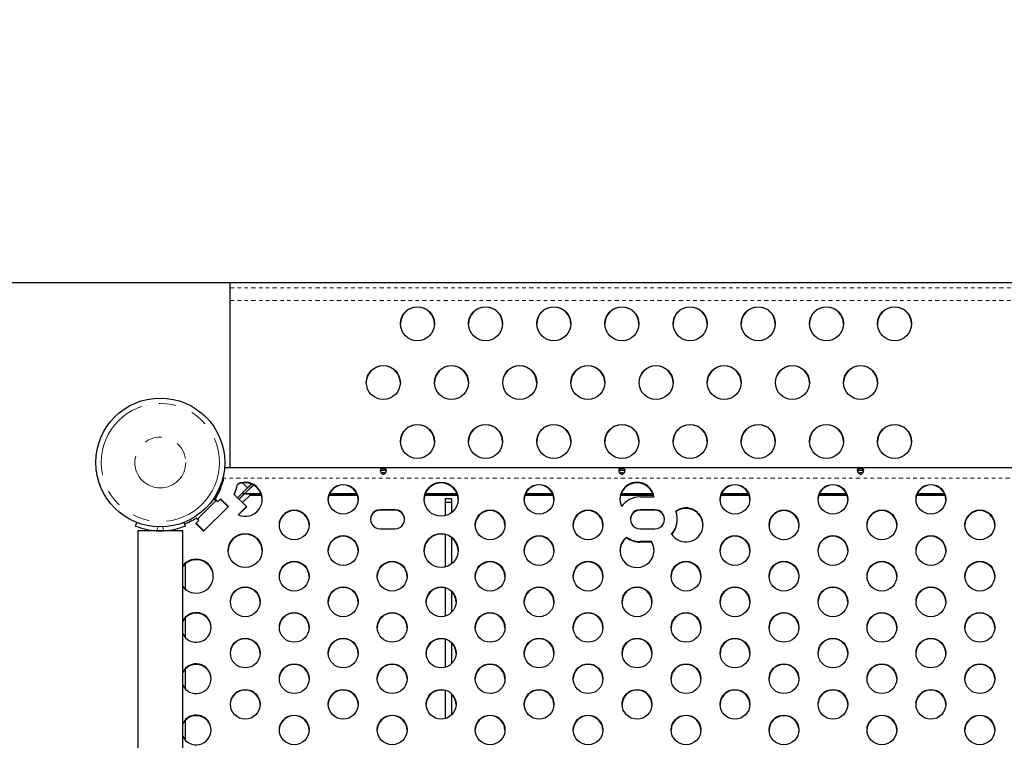
# Model space of a CAD drawing. Units: millimetres. Extents: x 1 to 988, y 0 to 767.
# Drawn here: x 330 to 359, y 350 to 371 of the extents above; entities that cross this region are included whole.
import ezdxf

# ---------------------------------------------------------------- set-up
doc = ezdxf.new("R2010")
doc.units = ezdxf.units.MM
doc.header["$PDSIZE"] = -1
doc.linetypes.add('PHANTOM', pattern=[0.0127, 0.00635, -0.00127, 0.00127, -0.00127, 0.00127, -0.00127])
doc.layers.add('DIM_IMP_BORDURE', color=7, linetype='Continuous')
doc.layers.add('VUE NUAGE', color=7, linetype='Continuous')
doc.styles.add('DIM', font='romans.shx')
doc.dimstyles.new('Implantation (Pied-mètre)', dxfattribs={"dimscale": 96, "dimtxt": 0.09375, "dimasz": 0.125, "dimexe": 0.125, "dimexo": 0.125, "dimgap": 0.03, "dimtad": 1, "dimdec": 3, "dimzin": 0, "dimdsep": 46, "dimlunit": 4, "dimtxsty": 'DIM', "dimblk1": 'OBLIQUE', "dimblk2": 'OBLIQUE', "dimsah": 1, "dimcen": 0.089844, "dimdle": 0.125, "dimclrt": 7, "dimadec": 0, "dimazin": 0, "dimtfac": 1, "dimtdec": 0, "dimtofl": 0, "dimtmove": 0, "dimatfit": 3, "dimldrblk": 'OBLIQUE', "dimfxl": 1, "dimfrac": 2, "dimtolj": 1, "dimtzin": 0, "dimarcsym": 0})

# ---------------------------------------------------------------- blocks, each defined once
blk = doc.blocks.new('_OBLIQUE')
at = {"color": 0, "linetype": 'ByBlock'}
blk.add_line((-0.5, -0.5), (0.5, 0.5), dxfattribs=at)
blk = doc.blocks.new('*D106')
at = {"layer": 'Defpoints', "color": 0}
for p in [(185.702, 425.127), (185.702, 363.227), (677.302, 363.227)]:
    blk.add_point(p, dxfattribs=at)
at = {"layer": 'DIM_IMP_BORDURE', "color": 0, "lineweight": -2}
for p, q in [((185.702, 379.477), (185.702, 441.377)), ((677.302, 379.477), (677.302, 441.377)), ((693.552, 425.127), (169.452, 425.127))]:
    blk.add_line(p, q, dxfattribs=at)
at = {"layer": 'DIM_IMP_BORDURE', "color": 0, "lineweight": -2, "xscale": 16.25, "yscale": 16.25, "zscale": 16.25, "rotation": 180}
blk.add_blockref('_OBLIQUE', (185.702, 425.127), dxfattribs=at)
at = {"layer": 'DIM_IMP_BORDURE', "color": 0, "lineweight": -2, "xscale": 16.25, "yscale": 16.25, "zscale": 16.25}
blk.add_blockref('_OBLIQUE', (677.302, 425.127), dxfattribs=at)
at = {"layer": 'DIM_IMP_BORDURE', "color": 7, "insert": (431.502, 438.295), "char_height": 12.1875, "attachment_point": 5, "style": 'DIM'}
blk.add_mtext("\\A1;41' [12.487m]", dxfattribs=at)
blk = doc.blocks.new('*D109')
at = {"layer": 'Defpoints', "color": 0}
for p in [(677.302, 397.227), (191.723, 363.227), (677.302, 363.227)]:
    blk.add_point(p, dxfattribs=at)
at = {"layer": 'DIM_IMP_BORDURE', "color": 0, "lineweight": -2}
for p, q in [((191.723, 379.477), (191.723, 413.477)), ((677.302, 379.477), (677.302, 413.477)), ((175.473, 397.227), (693.552, 397.227))]:
    blk.add_line(p, q, dxfattribs=at)
at = {"layer": 'DIM_IMP_BORDURE', "color": 0, "lineweight": -2, "xscale": 16.25, "yscale": 16.25, "zscale": 16.25, "rotation": 180}
blk.add_blockref('_OBLIQUE', (191.723, 397.227), dxfattribs=at)
at = {"layer": 'DIM_IMP_BORDURE', "color": 0, "lineweight": -2, "xscale": 16.25, "yscale": 16.25, "zscale": 16.25}
blk.add_blockref('_OBLIQUE', (677.302, 397.227), dxfattribs=at)
at = {"layer": 'DIM_IMP_BORDURE', "color": 7, "insert": (437.7, 410.395), "char_height": 12.1875, "attachment_point": 5, "style": 'DIM'}
blk.add_mtext('\\A1;40\'-6" [12.334m]', dxfattribs=at)

msp = doc.modelspace()

# ---------------------------------------------------------------- linework, layer by layer
at = {"color": 7, "linetype": 'Continuous', "lineweight": 25, "ltscale": 20}
for p, q in [((335.93155, 363.22703), (335.93155, 363.07521)), ((335.93155, 363.22703), (379.93155, 363.22703)), ((335.93155, 363.07521), (335.93155, 362.6974)), ((335.93155, 362.6974), (335.93155, 357.78911)), ((380.08975, 357.78911), (335.77336, 357.78911)), ((340.52164, 357.72661), (340.34149, 357.72661)), ((347.52164, 357.72661), (347.34149, 357.72661)), ((354.52164, 357.72661), (354.34149, 357.72661)), ((335.73, 357.48823), (335.73, 357.51495)), ((335.73, 357.48823), (335.73, 357.4114)), ((336.15643, 357.30215), (336.15643, 357.30864)), ((336.4512, 357.20465), (336.30585, 357.34949)), ((336.57293, 357.31166), (336.4512, 357.20465)), ((336.4512, 357.20465), (336.15874, 356.91321)), ((336.19581, 356.87627), (336.35149, 357.03249)), ((336.49539, 357.16061), (336.20294, 356.86917)), ((336.39211, 357.03799), (336.43155, 357.03644)), ((336.39211, 357.02761), (336.43155, 357.02606)), ((336.43155, 357.03644), (336.84512, 357.03644)), ((336.43155, 357.02606), (336.84914, 357.02606)), ((336.63321, 357.28176), (336.49539, 357.16061)), ((338.85324, 357.02606), (339.65518, 357.02606)), ((338.85795, 357.03644), (339.65047, 357.03644)), ((341.65927, 357.02606), (342.59602, 357.02606)), ((341.6633, 357.03644), (342.59199, 357.03644)), ((344.60011, 357.02606), (345.40205, 357.02606)), ((344.60482, 357.03644), (345.39734, 357.03644)), ((347.40615, 357.02606), (348.34289, 357.02606)), ((347.41017, 357.03644), (348.33887, 357.03644)), ((350.34699, 357.02606), (351.14893, 357.02606)), ((350.3517, 357.03644), (351.14422, 357.03644)), ((353.22042, 357.02606), (354.02237, 357.02606)), ((353.22513, 357.03644), (354.01766, 357.03644)), ((356.09386, 357.02606), (356.8958, 357.02606)), ((356.09857, 357.03644), (356.89109, 357.03644)), ((335.53336, 356.82987), (334.98283, 356.28125)), ((335.48904, 356.83888), (335.48904, 356.85575)), ((335.49624, 356.86687), (335.57034, 356.79302)), ((335.50281, 356.86032), (335.49624, 356.85)), ((335.49624, 356.85), (335.5249, 356.82144)), ((335.57034, 356.79302), (335.65968, 356.88205)), ((335.87653, 356.64364), (335.64849, 356.8709)), ((335.65109, 356.8683), (335.65968, 356.87686)), ((335.65435, 356.86506), (335.65968, 356.87037)), ((335.65695, 356.86246), (335.65968, 356.86518)), ((335.65968, 356.88205), (335.88772, 356.6548)), ((335.65968, 356.87686), (335.88512, 356.6522)), ((335.65968, 356.87037), (335.65968, 356.87686)), ((335.65968, 356.87037), (335.88186, 356.64896)), ((335.65968, 356.86518), (335.66415, 356.86073)), ((335.66675, 356.86333), (335.66142, 356.85801)), ((336.06006, 357.01155), (336.41805, 356.6548)), ((336.30267, 356.76978), (336.51537, 356.98175)), ((336.32524, 356.99104), (336.31019, 356.99104)), ((336.86542, 356.97417), (336.50777, 356.97417)), ((336.86081, 356.99104), (336.51537, 356.99104)), ((339.67408, 356.97417), (338.83434, 356.97417)), ((339.66875, 356.99104), (338.83967, 356.99104)), ((342.61229, 356.97417), (341.643, 356.97417)), ((342.60768, 356.99104), (341.64761, 356.99104)), ((342.43155, 356.88363), (342.24405, 356.88363)), ((342.24405, 356.88363), (342.24405, 356.76945)), ((342.43155, 356.76945), (342.24405, 356.76945)), ((342.24405, 356.76945), (342.24405, 356.38394)), ((342.43155, 356.88363), (342.43155, 356.76945)), ((342.43155, 356.76945), (342.43155, 356.47285)), ((345.42095, 356.97417), (344.58121, 356.97417)), ((345.41562, 356.99104), (344.58654, 356.99104)), ((348.35917, 356.97417), (347.38987, 356.97417)), ((348.35456, 356.99104), (347.39448, 356.99104)), ((347.9628, 356.93683), (348.3698, 356.93683)), ((351.16783, 356.97417), (350.32809, 356.97417)), ((351.1625, 356.99104), (350.33342, 356.99104)), ((354.04126, 356.97417), (353.20153, 356.97417)), ((354.03593, 356.99104), (353.20686, 356.99104)), ((356.9147, 356.97417), (356.07496, 356.97417)), ((356.90937, 356.99104), (356.08029, 356.99104)), ((335.88772, 356.6548), (335.15852, 355.92811)), ((336.41805, 356.6548), (336.17626, 356.41384)), ((336.41805, 356.64961), (336.17986, 356.41224)), ((336.41805, 356.64312), (336.18441, 356.41028)), ((336.41805, 356.63793), (336.18807, 356.40874)), ((336.41545, 356.6522), (336.41805, 356.64961)), ((336.41545, 356.64052), (336.41805, 356.63793)), ((336.41805, 356.64312), (336.41805, 356.64961)), ((340.7753, 356.56313), (340.3378, 356.56313)), ((340.7753, 356.55794), (340.3378, 356.55794)), ((340.7753, 356.55145), (340.3378, 356.55145)), ((340.7753, 356.54626), (340.3378, 356.54626)), ((348.4003, 356.56313), (347.9628, 356.56313)), ((348.4003, 356.55794), (347.9628, 356.55794)), ((348.4003, 356.55145), (347.9628, 356.55145)), ((348.4003, 356.54626), (347.9628, 356.54626)), ((333.16336, 356.08417), (333.20425, 356.18525)), ((334.57559, 356.18525), (334.61648, 356.08417)), ((334.93047, 356.15537), (335.01981, 356.2444)), ((335.15852, 355.92811), (334.93047, 356.15537)), ((334.93308, 356.15277), (334.94398, 356.16364)), ((334.93633, 356.14953), (334.94724, 356.1604)), ((334.93894, 356.14693), (334.94984, 356.1578)), ((335.16942, 355.93898), (334.94138, 356.16623)), ((335.01981, 356.2444), (334.94571, 356.31824)), ((334.9512, 356.15645), (334.94859, 356.15386)), ((335.16682, 355.93638), (334.94859, 356.15386)), ((334.94859, 356.15386), (334.94859, 356.14765)), ((334.95687, 356.30854), (334.95687, 356.32541)), ((349.05655, 356.27117), (349.05655, 356.27766)), ((352.61905, 356.15689), (352.61905, 356.06454)), ((333.23242, 355.94278), (333.23242, 287.85088)), ((333.88992, 355.94278), (333.23242, 355.94278)), ((334.54742, 355.94278), (333.88992, 355.94278)), ((333.99407, 355.94278), (333.99407, 355.94558)), ((334.54742, 287.85088), (334.54742, 355.94278)), ((334.94859, 356.14765), (334.94341, 356.14248)), ((335.16371, 355.93328), (334.94859, 356.14765)), ((340.3378, 356.00257), (340.7753, 356.00257)), ((347.9628, 356.00257), (348.4003, 356.00257)), ((342.24405, 355.83749), (342.24405, 354.88)), ((342.43155, 355.74858), (342.43155, 354.96892)), ((347.56945, 355.74769), (347.56945, 355.75418)), ((348.29839, 355.62887), (347.9628, 355.62887)), ((348.29839, 355.62368), (347.9628, 355.62368)), ((348.29839, 355.61719), (347.9628, 355.61719)), ((348.29839, 355.612), (347.9628, 355.612)), ((348.29839, 355.61719), (348.29839, 355.62368)), ((334.61925, 354.97457), (334.61925, 354.23379)), ((352.61905, 354.65296), (352.61905, 354.5606)), ((342.24405, 354.26925), (342.24405, 353.44038)), ((342.43155, 354.1626), (342.43155, 353.54702)), ((334.61925, 353.38391), (334.61925, 352.81659)), ((352.61905, 353.14902), (352.61905, 353.05667)), ((342.24405, 352.76531), (342.24405, 351.93644)), ((342.43155, 352.65867), (342.43155, 352.04308)), ((334.61925, 351.87997), (334.61925, 351.31265)), ((352.61905, 351.64509), (352.61905, 351.55273)), ((342.24405, 351.26137), (342.24405, 350.43251)), ((342.43155, 351.15473), (342.43155, 350.53915)), ((334.61925, 350.37604), (334.61925, 349.80872)), ((352.61905, 350.14115), (352.61905, 350.04879))]:
    msp.add_line(p, q, dxfattribs=at)
at = {"color": 8, "linetype": 'PHANTOM', "lineweight": 18, "ltscale": 20}
for p, q in [((335.93155, 363.07521), (379.93155, 363.07521)), ((335.93155, 362.6974), (379.93155, 362.6974)), ((380.13311, 357.48823), (335.73, 357.48823)), ((336.43155, 357.03644), (336.43155, 357.02606)), ((340.3378, 356.55145), (340.3378, 356.55794)), ((340.7753, 356.55145), (340.7753, 356.55794)), ((347.9628, 356.55145), (347.9628, 356.55794)), ((348.4003, 356.55145), (348.4003, 356.55794)), ((333.82679, 356.05754), (333.78159, 355.94581)), ((333.99825, 355.94581), (333.95305, 356.05754)), ((334.32219, 355.94278), (334.32219, 355.99193)), ((347.9628, 355.61719), (347.9628, 355.62368))]:
    msp.add_line(p, q, dxfattribs=at)
at = {"color": 7, "linetype": 'Continuous', "lineweight": 25, "ltscale": 20, "flags": 128}
for points in [[(340.5253, 357.71147), (340.51757, 357.74343), (340.49456, 357.76373), (340.4806, 357.76934), (340.46544, 357.77293), (340.44908, 357.77491), (340.43153, 357.77555), (340.41404, 357.77492), (340.39771, 357.77293), (340.38253, 357.76933), (340.3685, 357.76371), (340.34554, 357.74346), (340.33783, 357.7114), (340.34547, 357.67246), (340.36858, 357.63584), (340.38255, 357.62262), (340.39772, 357.61296), (340.41408, 357.60708), (340.43163, 357.6051), (340.4491, 357.60708), (340.46542, 357.61298), (340.48061, 357.62268), (340.49465, 357.63596), (340.51769, 357.67249), (340.5253, 357.71147)], [(340.51966, 357.68261), (340.51757, 357.68963), (340.50797, 357.69886), (340.49456, 357.70607), (340.46544, 357.71351), (340.44908, 357.71512), (340.43153, 357.71563), (340.41404, 357.71512), (340.39771, 357.71351), (340.3685, 357.70605), (340.35511, 357.69887), (340.34554, 357.68965), (340.34347, 357.68267)], [(347.5253, 357.71147), (347.51757, 357.74343), (347.49456, 357.76373), (347.4806, 357.76934), (347.46544, 357.77293), (347.44908, 357.77491), (347.43153, 357.77555), (347.41404, 357.77492), (347.39771, 357.77293), (347.38253, 357.76933), (347.3685, 357.76371), (347.34554, 357.74346), (347.33783, 357.7114), (347.34547, 357.67246), (347.36858, 357.63584), (347.38255, 357.62262), (347.39772, 357.61296), (347.41408, 357.60708), (347.43163, 357.6051), (347.4491, 357.60708), (347.46542, 357.61298), (347.48061, 357.62268), (347.49465, 357.63596), (347.51769, 357.67249), (347.5253, 357.71147)], [(347.51966, 357.68261), (347.51757, 357.68963), (347.50797, 357.69886), (347.49456, 357.70607), (347.46544, 357.71351), (347.44908, 357.71512), (347.43153, 357.71563), (347.41404, 357.71512), (347.39771, 357.71351), (347.3685, 357.70605), (347.35511, 357.69887), (347.34554, 357.68965), (347.34347, 357.68267)], [(354.5253, 357.71147), (354.51757, 357.74343), (354.49456, 357.76373), (354.4806, 357.76934), (354.46544, 357.77293), (354.44908, 357.77491), (354.43153, 357.77555), (354.41404, 357.77492), (354.39771, 357.77293), (354.38253, 357.76933), (354.3685, 357.76371), (354.34554, 357.74346), (354.33783, 357.7114), (354.34547, 357.67246), (354.36858, 357.63584), (354.38255, 357.62262), (354.39772, 357.61296), (354.41408, 357.60708), (354.43163, 357.6051), (354.4491, 357.60708), (354.46542, 357.61298), (354.48061, 357.62268), (354.49465, 357.63596), (354.51769, 357.67249), (354.5253, 357.71147)], [(354.51966, 357.68261), (354.51757, 357.68963), (354.50797, 357.69886), (354.49456, 357.70607), (354.46544, 357.71351), (354.44908, 357.71512), (354.43153, 357.71563), (354.41404, 357.71512), (354.39771, 357.71351), (354.3685, 357.70605), (354.35511, 357.69887), (354.34554, 357.68965), (354.34347, 357.68267)], [(336.31576, 357.04998), (336.34473, 357.04401), (336.3741, 357.03974)], [(336.31576, 357.0396), (336.34473, 357.03363), (336.36484, 357.03051)]]:
    msp.add_lwpolyline(points, dxfattribs=at)
at = {"color": 7, "linetype": 'Continuous', "lineweight": 25, "ltscale": 400}
for centre, radius in [((341.43274, 362.01936), 0.49881), ((343.43274, 362.01936), 0.49881), ((345.43274, 362.01936), 0.49881), ((347.43274, 362.01936), 0.49881), ((349.43274, 362.01936), 0.49881), ((351.43274, 362.01936), 0.49881), ((353.43274, 362.01936), 0.49881), ((355.43274, 362.01936), 0.49881), ((340.43274, 360.29329), 0.49881), ((342.43274, 360.29329), 0.49881), ((344.43274, 360.29329), 0.49881), ((346.43274, 360.29329), 0.49881), ((348.43274, 360.29329), 0.49881), ((350.43274, 360.29329), 0.49881), ((352.43274, 360.29329), 0.49881), ((354.43274, 360.29329), 0.49881), ((333.88992, 357.94649), 1.89), ((341.43274, 358.56722), 0.49881), ((343.43274, 358.56722), 0.49881), ((345.43274, 358.56722), 0.49881), ((347.43274, 358.56722), 0.49881), ((349.43274, 358.56722), 0.49881), ((351.43274, 358.56722), 0.49881), ((353.43274, 358.56722), 0.49881), ((355.43274, 358.56722), 0.49881), ((342.12883, 356.86871), 0.49881), ((339.25525, 356.8687), 0.43646), ((345.00212, 356.8687), 0.43646), ((350.749, 356.8687), 0.43646), ((353.62244, 356.8687), 0.43646), ((356.49587, 356.8687), 0.43646), ((337.81853, 356.11673), 0.43646), ((343.5654, 356.11673), 0.43646), ((346.43884, 356.11673), 0.43646), ((352.18572, 356.11673), 0.43646), ((355.05915, 356.11673), 0.43646), ((357.93259, 356.11673), 0.43646), ((336.38196, 355.36478), 0.49881), ((342.12883, 355.36478), 0.49881), ((339.25525, 355.36476), 0.43646), ((345.00212, 355.36476), 0.43646), ((350.749, 355.36476), 0.43646), ((353.62244, 355.36476), 0.43646), ((356.49587, 355.36476), 0.43646), ((337.81853, 354.61279), 0.43646), ((340.69197, 354.61279), 0.43646), ((343.5654, 354.61279), 0.43646), ((346.43884, 354.61279), 0.43646), ((349.31228, 354.61279), 0.43646), ((352.18572, 354.61279), 0.43646), ((355.05915, 354.61279), 0.43646), ((357.93259, 354.61279), 0.43646), ((336.38181, 353.86083), 0.43646), ((339.25525, 353.86083), 0.43646), ((342.12869, 353.86083), 0.43646), ((345.00212, 353.86083), 0.43646), ((347.87556, 353.86083), 0.43646), ((350.749, 353.86083), 0.43646), ((353.62244, 353.86083), 0.43646), ((356.49587, 353.86083), 0.43646), ((337.81853, 353.10886), 0.43646), ((340.69197, 353.10886), 0.43646), ((343.5654, 353.10886), 0.43646), ((346.43884, 353.10886), 0.43646), ((349.31228, 353.10886), 0.43646), ((352.18572, 353.10886), 0.43646), ((355.05915, 353.10886), 0.43646), ((357.93259, 353.10886), 0.43646), ((336.38181, 352.35689), 0.43646), ((339.25525, 352.35689), 0.43646), ((342.12869, 352.35689), 0.43646), ((345.00212, 352.35689), 0.43646), ((347.87556, 352.35689), 0.43646), ((350.749, 352.35689), 0.43646), ((353.62244, 352.35689), 0.43646), ((356.49587, 352.35689), 0.43646), ((337.81853, 351.60492), 0.43646), ((340.69197, 351.60492), 0.43646), ((343.5654, 351.60492), 0.43646), ((346.43884, 351.60492), 0.43646), ((349.31228, 351.60492), 0.43646), ((352.18572, 351.60492), 0.43646), ((355.05915, 351.60492), 0.43646), ((357.93259, 351.60492), 0.43646), ((336.38181, 350.85296), 0.43646), ((339.25525, 350.85296), 0.43646), ((342.12869, 350.85296), 0.43646), ((345.00212, 350.85296), 0.43646), ((347.87556, 350.85296), 0.43646), ((350.749, 350.85296), 0.43646), ((353.62244, 350.85296), 0.43646), ((356.49587, 350.85296), 0.43646), ((337.81853, 350.10099), 0.43646), ((340.69197, 350.10099), 0.43646), ((343.5654, 350.10099), 0.43646), ((346.43884, 350.10099), 0.43646), ((349.31228, 350.10099), 0.43646), ((352.18572, 350.10099), 0.43646), ((355.05915, 350.10099), 0.43646), ((357.93259, 350.10099), 0.43646)]:
    msp.add_circle(centre, radius, dxfattribs=at)
at = {"color": 8, "linetype": 'PHANTOM', "lineweight": 18, "ltscale": 400}
for radius in [1.73415, 0.74728]:
    msp.add_circle((333.88992, 357.94649), radius, dxfattribs=at)
at = {"color": 7, "linetype": 'Continuous', "lineweight": 25, "ltscale": 400}
for centre, radius, start, end in [((341.43155, 362.00746), 0.5, 0.152165, 179.847835), ((343.43155, 362.00746), 0.5, 0.152165, 179.847835), ((345.43155, 362.00746), 0.5, 0.152165, 179.847835), ((347.43155, 362.00746), 0.5, 0.152165, 179.847835), ((349.43155, 362.00746), 0.5, 0.152165, 179.847835), ((351.43155, 362.00746), 0.5, 0.152165, 179.847835), ((353.43155, 362.00746), 0.5, 0.152165, 179.847835), ((355.43155, 362.00746), 0.5, 0.152165, 179.847835), ((340.43155, 360.28139), 0.5, 0.152165, 179.847835), ((342.43155, 360.28139), 0.5, 0.152165, 179.847835), ((344.43155, 360.28139), 0.5, 0.152165, 179.847835), ((346.43155, 360.28139), 0.5, 0.152165, 179.847835), ((348.43155, 360.28139), 0.5, 0.152165, 179.847835), ((350.43155, 360.28139), 0.5, 0.152165, 179.847835), ((352.43155, 360.28139), 0.5, 0.152165, 179.847835), ((354.43155, 360.28139), 0.5, 0.152165, 179.847835), ((341.43155, 358.55532), 0.5, 0.152165, 179.847835), ((343.43155, 358.55532), 0.5, 0.152165, 179.847835), ((345.43155, 358.55532), 0.5, 0.152165, 179.847835), ((347.43155, 358.55532), 0.5, 0.152165, 179.847835), ((349.43155, 358.55532), 0.5, 0.152165, 179.847835), ((351.43155, 358.55532), 0.5, 0.152165, 179.847835), ((353.43155, 358.55532), 0.5, 0.152165, 179.847835), ((355.43155, 358.55532), 0.5, 0.152165, 179.847835), ((340.43156, 357.36393), 0.27722, 77.221497, 102.782922), ((347.43156, 357.36393), 0.27722, 77.221497, 102.782922), ((354.43156, 357.36393), 0.27722, 77.221497, 102.782922), ((333.97888, 357.84069), 1.80297, 327.308167, 346.225442), ((333.98266, 357.84038), 2.23664, 338.249207, 346.383442), ((333.98266, 357.83519), 2.23664, 338.249207, 346.383442), ((336.38122, 356.86856), 0.49878, 245.737075, 116.786299), ((336.38092, 356.86202), 0.49986, 0.150217, 116.685386), ((336.38092, 356.85553), 0.49986, 0.150217, 116.685386), ((336.38156, 356.85069), 0.49923, 1.07884, 89.185479), ((342.12765, 356.862), 0.5, 0.152165, 179.847835), ((342.12765, 356.85552), 0.5, 0.152165, 179.847835), ((342.12765, 356.8503), 0.50002, 1.122039, 178.877961), ((347.8746, 356.86191), 0.50008, 8.015621, 179.837315), ((347.87461, 356.85541), 0.5001, 9.37085, 179.835472), ((347.87461, 356.85019), 0.50011, 9.976592, 178.866283), ((347.87491, 356.86771), 0.49969, 7.951382, 205.238459), ((333.98268, 357.8287), 2.23662, 338.47982, 346.383459), ((339.25421, 356.85049), 0.43752, 1.256784, 178.743216), ((345.00108, 356.85049), 0.43752, 1.256784, 178.743216), ((350.74796, 356.85049), 0.43752, 1.256784, 178.743216), ((353.6214, 356.85049), 0.43752, 1.256784, 178.743216), ((356.49483, 356.85049), 0.43752, 1.256784, 178.743216), ((333.97667, 357.84195), 1.80551, 326.892034, 327.312289), ((333.97667, 357.82508), 1.80551, 326.892034, 327.312289), ((347.96246, 356.27995), 0.65689, 89.969923, 145.220508), ((337.81749, 356.09852), 0.43752, 1.256784, 178.743216), ((340.33724, 356.27725), 0.28069, 89.88638, 179.915364), ((340.33725, 356.27074), 0.28071, 89.887901, 178.720144), ((340.33726, 356.26554), 0.28072, 89.888583, 178.188822), ((340.33708, 356.28285), 0.28028, 89.851508, 270.148492), ((340.77603, 356.28285), 0.28028, 269.851508, 90.148492), ((340.77571, 356.2771), 0.28084, 0.113955, 90.0843), ((340.77571, 356.2706), 0.28085, 1.308865, 90.083089), ((340.77571, 356.2654), 0.28086, 1.840047, 90.082547), ((343.56436, 356.09852), 0.43752, 1.256784, 178.743216), ((346.4378, 356.09852), 0.43752, 1.256784, 178.743216), ((347.96224, 356.27725), 0.28069, 89.88638, 179.915364), ((347.96225, 356.27074), 0.28071, 89.887901, 178.720145), ((347.96226, 356.26554), 0.28072, 89.888583, 178.188822), ((347.96208, 356.28285), 0.28028, 89.851508, 270.148492), ((348.40103, 356.28285), 0.28028, 269.851508, 90.148492), ((348.40071, 356.2771), 0.28084, 0.113955, 90.0843), ((348.40071, 356.2706), 0.28085, 1.308865, 90.083089), ((348.40071, 356.2654), 0.28086, 1.840047, 90.082547), ((349.31092, 356.11616), 0.49901, 212.539214, 126.628623), ((348.40423, 356.28283), 0.6523, 318.164649, 21.003189), ((349.31116, 356.10983), 0.50008, 0.176212, 126.573462), ((349.31116, 356.10334), 0.50008, 0.176212, 126.573462), ((349.31117, 356.09812), 0.5001, 1.145714, 126.571832), ((352.18473, 356.09845), 0.43758, 6.989798, 178.734163), ((355.05811, 356.09852), 0.43752, 1.256784, 178.743216), ((357.93155, 356.09852), 0.43752, 1.256784, 178.743216), ((333.9703, 357.849), 1.81512, 290.042064, 302.50559), ((333.97124, 357.8474), 1.81326, 302.50774, 302.926797), ((348.40388, 356.2778), 0.65267, 318.174448, 359.98742), ((348.40388, 356.27132), 0.65267, 318.174448, 359.98742), ((348.40392, 356.26611), 0.65263, 319.017922, 0.72891), ((333.88992, 357.88028), 1.9375, 247.975687, 266.794751), ((333.88992, 357.88028), 1.9375, 266.794751, 273.205249), ((333.88992, 357.88028), 1.9375, 273.205249, 292.024313), ((336.38077, 355.35807), 0.5, 0.152165, 179.847835), ((336.38077, 355.35158), 0.5, 0.152165, 179.847835), ((336.38077, 355.34636), 0.50002, 1.122039, 178.877961), ((339.25421, 355.34656), 0.43752, 1.256784, 178.743216), ((342.12765, 355.35807), 0.5, 0.152165, 179.847835), ((342.12765, 355.35158), 0.5, 0.152165, 179.847835), ((342.12725, 355.34652), 0.49962, 76.479843, 178.895632), ((342.12986, 355.34744), 0.49779, 1.003297, 52.694712), ((345.00108, 355.34656), 0.43752, 1.256784, 178.743216), ((347.87216, 355.35919), 0.49764, 127.465805, 179.976316), ((347.87216, 355.3527), 0.49764, 127.465805, 179.976316), ((347.87217, 355.3475), 0.49766, 127.466274, 179.003927), ((347.87489, 355.36439), 0.4993, 127.715404, 31.98512), ((347.96269, 356.28661), 0.65774, 233.282808, 270.009665), ((347.96269, 356.28142), 0.65774, 233.282808, 270.009665), ((347.96269, 356.27493), 0.65774, 233.282808, 270.009665), ((347.96269, 356.26974), 0.65774, 233.282808, 270.009665), ((347.87756, 355.35935), 0.49696, 0.004985, 32.132591), ((347.87756, 355.35286), 0.49696, 0.004985, 32.132591), ((347.87755, 355.34767), 0.49698, 0.97792, 32.132385), ((350.74796, 355.34656), 0.43752, 1.256784, 178.743216), ((353.6214, 355.34656), 0.43752, 1.256784, 178.743216), ((356.49483, 355.34656), 0.43752, 1.256784, 178.743216), ((334.94382, 354.61089), 0.50023, 0.197491, 142.414379), ((334.94382, 354.6057), 0.50023, 0.197491, 142.414379), ((334.94382, 354.59922), 0.50023, 0.197491, 142.414379), ((334.94383, 354.594), 0.50025, 1.166337, 142.412752), ((337.81749, 354.59459), 0.43752, 1.256784, 178.743216), ((340.69093, 354.59459), 0.43752, 1.256784, 178.743216), ((343.56436, 354.59459), 0.43752, 1.256784, 178.743216), ((346.4378, 354.59459), 0.43752, 1.256784, 178.743216), ((349.31124, 354.59459), 0.43752, 1.256784, 178.743216), ((352.18473, 354.59452), 0.43758, 6.989798, 178.734163), ((355.05811, 354.59459), 0.43752, 1.256784, 178.743216), ((357.93155, 354.59459), 0.43752, 1.256784, 178.743216), ((334.94387, 354.6142), 0.50018, 217.569783, 359.818347), ((336.38077, 353.84262), 0.43752, 1.256784, 178.743216), ((339.25421, 353.84262), 0.43752, 1.256784, 178.743216), ((342.12723, 353.84286), 0.4371, 74.49809, 178.772854), ((342.12977, 353.84359), 0.43538, 1.134786, 46.120344), ((345.00108, 353.84262), 0.43752, 1.256784, 178.743216), ((347.87452, 353.84262), 0.43752, 1.256784, 178.743216), ((350.74796, 353.84262), 0.43752, 1.256784, 178.743216), ((353.6214, 353.84262), 0.43752, 1.256784, 178.743216), ((356.49483, 353.84262), 0.43752, 1.256784, 178.743216), ((334.94387, 353.1072), 0.43769, 0.193516, 154.927514), ((334.94388, 353.09031), 0.43771, 1.30044, 154.925572), ((337.81749, 353.09065), 0.43752, 1.256784, 178.743216), ((340.69093, 353.09065), 0.43752, 1.256784, 178.743216), ((343.56436, 353.09065), 0.43752, 1.256784, 178.743216), ((346.4378, 353.09065), 0.43752, 1.256784, 178.743216), ((349.31124, 353.09065), 0.43752, 1.256784, 178.743216), ((352.18473, 353.09058), 0.43758, 6.989798, 178.734163), ((355.05811, 353.09065), 0.43752, 1.256784, 178.743216), ((357.93155, 353.09065), 0.43752, 1.256784, 178.743216), ((334.94387, 353.11016), 0.43769, 205.072486, 359.806484), ((336.38077, 352.33868), 0.43752, 1.256784, 178.743216), ((339.25421, 352.33868), 0.43752, 1.256784, 178.743216), ((342.12723, 352.33892), 0.4371, 74.49809, 178.772854), ((345.00108, 352.33868), 0.43752, 1.256784, 178.743216), ((347.87452, 352.33868), 0.43752, 1.256784, 178.743216), ((350.74796, 352.33868), 0.43752, 1.256784, 178.743216), ((353.6214, 352.33868), 0.43752, 1.256784, 178.743216), ((356.49483, 352.33868), 0.43752, 1.256784, 178.743216), ((342.12977, 352.33966), 0.43538, 1.134786, 46.120344), ((334.94387, 351.60327), 0.43769, 0.193516, 154.927514), ((334.94388, 351.58638), 0.43771, 1.30044, 154.925572), ((337.81749, 351.58672), 0.43752, 1.256784, 178.743216), ((340.69093, 351.58672), 0.43752, 1.256784, 178.743216), ((343.56436, 351.58672), 0.43752, 1.256784, 178.743216), ((346.4378, 351.58672), 0.43752, 1.256784, 178.743216), ((349.31124, 351.58672), 0.43752, 1.256784, 178.743216), ((352.18473, 351.58665), 0.43758, 6.989798, 178.734163), ((355.05811, 351.58672), 0.43752, 1.256784, 178.743216), ((357.93155, 351.58672), 0.43752, 1.256784, 178.743216), ((334.94387, 351.60623), 0.43769, 205.072486, 359.806484), ((336.38077, 350.83475), 0.43752, 1.256784, 178.743216), ((339.25421, 350.83475), 0.43752, 1.256784, 178.743216), ((342.12723, 350.83498), 0.4371, 74.49809, 178.772854), ((345.00108, 350.83475), 0.43752, 1.256784, 178.743216), ((347.87452, 350.83475), 0.43752, 1.256784, 178.743216), ((350.74796, 350.83475), 0.43752, 1.256784, 178.743216), ((353.6214, 350.83475), 0.43752, 1.256784, 178.743216), ((356.49483, 350.83475), 0.43752, 1.256784, 178.743216), ((342.12977, 350.83572), 0.43538, 1.134786, 46.120344), ((334.94387, 350.09933), 0.43769, 0.193516, 154.927514), ((334.94388, 350.08244), 0.43771, 1.300439, 154.925572), ((337.81749, 350.08278), 0.43752, 1.256784, 178.743216), ((340.69093, 350.08278), 0.43752, 1.256784, 178.743216), ((343.56436, 350.08278), 0.43752, 1.256784, 178.743216), ((346.4378, 350.08278), 0.43752, 1.256784, 178.743216), ((349.31124, 350.08278), 0.43752, 1.256784, 178.743216), ((352.18473, 350.08271), 0.43758, 6.989798, 178.734163), ((355.05811, 350.08278), 0.43752, 1.256784, 178.743216), ((357.93155, 350.08278), 0.43752, 1.256784, 178.743216), ((334.94387, 350.10229), 0.43769, 205.072486, 359.806484)]:
    msp.add_arc(centre, radius, start, end, dxfattribs=at)
at = {"layer": 'VUE NUAGE', "color": 5}
msp.add_lwpolyline([(622.33632, 120.49648, -0.08605569), (604.86691, 99.51196, -0.05251862), (592.51026, 90.86135, -0.12627054), (578.85384, 57.53919, -0.14784919), (545.66203, 32.60908, -0.10537995), (512.64168, 17.84085, -0.10240296), (483.45632, 17.64781, -0.08282341), (461.30737, 26.05435, -0.07641007), (441.12463, 41.98727, -0.10353625), (421.31965, 63.85371, -0.04666513), (408.09328, 61.63993, -0.07405416), (377.86911, 54.48966), (333.70181, 28.98966, -0.41421405), (235.34798, 55.34348), (195.34798, 124.62552, -0.41420543), (221.70181, 222.97935), (246.85227, 237.49997, -0.06507882), (261.23292, 249.39657, -0.01489028), (261.37651, 253.68162, -0.090014), (255.82799, 285.82284, -0.09088574), (261.29979, 318.07237, -0.00646895), (261.13755, 345.19797, -0.06293489), (260.19382, 363.22703), (455.66928, 363.22703)], format="xyb", dxfattribs=at)
at = {"layer": 'VUE NUAGE', "color": 3}
msp.add_lwpolyline([(622.33632, 120.49648, -0.08605569), (604.86691, 99.51196, -0.05251862), (592.51026, 90.86135, -0.12627054), (578.85384, 57.53919, -0.14784919), (545.66203, 32.60908, -0.10537995), (512.64168, 17.84085, -0.10240296), (483.45632, 17.64781, -0.08282341), (461.30737, 26.05435, -0.07641007), (441.12463, 41.98727, -0.10353625), (421.31965, 63.85371, -0.04666513), (408.09328, 61.63993, -0.1740005), (368.91681, 59.35871), (327.70181, 39.38196, -0.41423155), (229.34798, 65.73579), (201.34798, 114.23321, -0.4124332), (227.42137, 212.42428), (227.42137, 212.42428, -0.12569107), (261.23292, 249.39657, -0.01489028), (261.37651, 253.68162, -0.090014), (255.82799, 285.82284, -0.09088574), (261.29979, 318.07237, -0.00646895), (261.13755, 345.19797, -0.06293489), (260.19382, 363.22703), (455.66928, 363.22703)], format="xyb", dxfattribs=at)

# ---------------------------------------------------------------- dimensions: what is measured, and where the dimension line sits
at = {"layer": 'DIM_IMP_BORDURE', "color": 5}
dim = msp.add_linear_dim(base=(185.70218, 425.12703), p1=(677.30182, 363.22703), p2=(185.70218, 363.22703), dimstyle='Implantation (Pied-mètre)', override={"dimscale": 130, "dimdec": 0}, dxfattribs=at)
dim.commit()
dim.dimension.update_dxf_attribs({"geometry": '*D106', "text_midpoint": (431.502, 425.12703), "dimtype": 128})
at = {"layer": 'DIM_IMP_BORDURE', "color": 3}
dim = msp.add_linear_dim(base=(677.30182, 397.22703), p1=(191.72257, 363.22703), p2=(677.30182, 363.22703), dimstyle='Implantation (Pied-mètre)', override={"dimscale": 130, "dimdec": 0}, dxfattribs=at)
dim.commit()
dim.dimension.update_dxf_attribs({"geometry": '*D109', "text_midpoint": (437.69987, 397.22703), "dimtype": 128})

doc.saveas('drawing.dxf')
